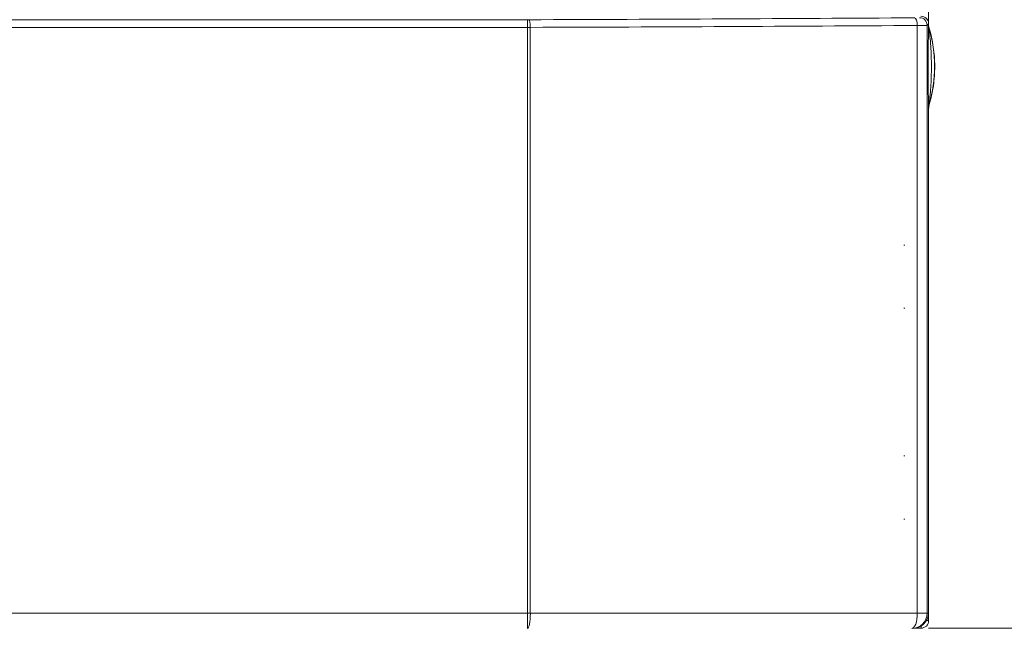
# Model space of a CAD drawing. Units: millimetres. Extents: x 1064 to 2837, y 526 to 2797.
# Drawn here: x 1971 to 2228, y 1284 to 1443 of the extents above; entities that cross this region are included whole.
import ezdxf

# ---------------------------------------------------------------- set-up
doc = ezdxf.new("R2010")
doc.units = ezdxf.units.MM
doc.layers.add('1', color=7, linetype='Continuous', true_color=0xffffff)
doc.styles.add('Arial', font='Arial')
doc.dimstyles.get("Standard").update_dxf_attribs({"dimtxt": 0.18, "dimasz": 0.18, "dimexe": 0.18, "dimexo": 0.0625, "dimgap": 0.09, "dimtad": 0, "dimtih": 1, "dimtoh": 1, "dimdec": 4, "dimzin": 0, "dimdsep": 46, "dimtxsty": 'Standard', "dimcen": 0.09, "dimadec": 0, "dimazin": 0, "dimtfac": 1, "dimtdec": 4, "dimtofl": 0, "dimtmove": 0, "dimatfit": 3, "dimfxl": 1, "dimtolj": 1, "dimtzin": 0, "dimarcsym": 0})

# ---------------------------------------------------------------- blocks, each defined once
blk = doc.blocks.new('_U13')
at = {"layer": '1', "color": 18, "lineweight": 13}
for p, q in [((2206.2, 2137.97), (2275.81, 2137.97)), ((2273.81, 2137.97), (2272.7, 2132.97)), ((2273.81, 2137.97), (2273.81, 1715.73)), ((2273.81, 2137.97), (2274.92, 2132.97)), ((2274.92, 2132.97), (2272.7, 2132.97)), ((2273.81, 1284.46), (2273.81, 1706.7)), ((2273.81, 1284.46), (2272.7, 1289.46)), ((2272.7, 1289.46), (2274.92, 1289.46)), ((2273.81, 1284.46), (2274.92, 1289.46)), ((2208.2, 1284.46), (2275.81, 1284.46))]:
    blk.add_line(p, q, dxfattribs=at)
at = {"layer": '1', "color": 18, "linetype": 'Continuous', "lineweight": 13, "insert": (2266.53, 1706.7), "char_height": 6, "attachment_point": 7, "line_spacing_factor": 1.047437, "style": 'Arial'}
blk.add_mtext('\\fArial|b0|i0;\\W1.0000;854', dxfattribs=at)
blk = doc.blocks.new('_Closed')
at = {"color": 0, "linetype": 'ByBlock', "lineweight": -2}
for p, q in [((-1, 0.166667), (0, 0)), ((-1, 0.166667), (-1, -0.166667)), ((0, 0), (-1, -0.166667)), ((0, 0), (-1, 0))]:
    blk.add_line(p, q, dxfattribs=at)

msp = doc.modelspace()

# ---------------------------------------------------------------- linework, layer by layer
at = {"layer": '1', "color": 18, "linetype": 'Continuous', "lineweight": 18}
for p, q in [((2208.2, 2132.46), (2208.2, 1441.58)), ((2208.2, 1441.66), (2208.2, 1442.15)), ((2208.2, 1420), (2208.2, 1286.46)), ((2208.2, 1291.13), (2208.2, 1419.98)), ((2208.2, 1291.13), (2208.13, 1288.39)), ((2207.58, 1286.46), (2208.2, 1286.46)), ((2206.2, 1284.46), (2204.76, 1284.46)), ((2206.2, 1284.46), (2206.2, 1285.02))]:
    msp.add_line(p, q, dxfattribs=at)
at = {"layer": '1', "color": 18, "linetype": 'Continuous', "lineweight": 13}
for p, q in [((2103.44, 1443.23), (1812.95, 1443.23)), ((1812.95, 1441.23), (2103.44, 1441.23)), ((2103.44, 1441.23), (2103.44, 1288.39)), ((2104.19, 1288.39), (2104.19, 1441.23)), ((2205.23, 1441.73), (2205.23, 1288.39)), ((2207.8, 1441.76), (2208.2, 1442.15)), ((2207.8, 1288.39), (2207.8, 1441.76)), ((2103.44, 1288.39), (1812.95, 1288.39)), ((2104.19, 1288.39), (2103.44, 1288.39)), ((2207.8, 1288.39), (2205.23, 1288.39)), ((2208.13, 1288.39), (2207.8, 1288.39))]:
    msp.add_line(p, q, dxfattribs=at)
at = {"layer": '1', "color": 163, "linetype": 'Continuous', "lineweight": 18}
for p, q in [((2201.97, 1384.45), (2201.68, 1384.45)), ((2201.97, 1367.95), (2201.68, 1367.95)), ((2201.97, 1329.45), (2201.68, 1329.45)), ((2201.97, 1312.95), (2201.68, 1312.95))]:
    msp.add_line(p, q, dxfattribs=at)
at = {"layer": '1', "color": 18, "linetype": 'Continuous', "lineweight": 18}
msp.add_arc((2206.2, 1286.46), 2, 270, 0, dxfattribs=at)
for centre, major_axis, ratio, start_param, end_param in [((2103.44, 1443.26), (2, 0), 0.017455, 4.712379, 4.901682), ((2206.19, 1442.15), (1.41, 1.41), 0.999695, 5.497939, 7.068432), ((2212.15, 1441.35), (-4, 0.09), 0.79717, 0.028927, 0.362537), ((2174.78, 1430.99), (0, -34.96), 1, 1.286266, 1.85872), ((2204.13, 1288.39), (2.89, 2.84), 0.975368, 3.923811, 5.494604)]:
    msp.add_ellipse(centre, major_axis=major_axis, ratio=ratio, start_param=start_param, end_param=end_param, dxfattribs=at)
at = {"layer": '1', "color": 18, "linetype": 'Continuous', "lineweight": 13}
for centre, major_axis, ratio, start_param, end_param in [((2103.44, 1441.23), (0, -2), 0.00001, 3.159046, 4.712389), ((1992.02, 1453.41), (594.15, 0), 0.017455, 4.901682, 5.078146), ((2103.81, 1441.23), (0.01, -2), 0.188163, 1.570195, 3.123822), ((2204.52, 1441.73), (0.01, -2), 0.35765, 1.568462, 3.122903), ((2205.8, 1441.76), (1.41, -1.41), 0.999695, 0.785945, 2.356334), ((2212.14, 1442.05), (-3.98, 0.43), 0.995898, 0.219202, 0.396078), ((2212.17, 1420.05), (-3.86, -1.04), 0.997761, 5.734083, 6.019046), ((2103.44, 1288.39), (0, -4), 0.00001, 4.712389, 6.283185), ((2103.44, 1288.39), (0, -4), 0.188164, 0, 1.570796), ((2203.8, 1288.39), (0, -4), 0.999848, 0, 1.570795), ((2203.8, 1288.39), (0, -4), 0.357657, 0, 1.570795)]:
    msp.add_ellipse(centre, major_axis=major_axis, ratio=ratio, start_param=start_param, end_param=end_param, dxfattribs=at)
for points in [[(2103.44, 1441.23), (2103.69, 1441.23), (2103.94, 1441.23), (2104.19, 1441.23)], [(2208.38, 1440.31), (2208.36, 1440.58), (2208.31, 1440.88), (2208.3, 1440.92)], [(2208.36, 1421.11), (2208.35, 1421.13), (2208.34, 1421.15), (2208.34, 1421.18)]]:
    msp.add_open_spline(points, degree=3, dxfattribs=at)
for points, knots in [([(2104.19, 1441.23), (2121.41, 1441.28), (2138.49, 1441.36), (2172.21, 1441.52), (2188.86, 1441.62), (2205.23, 1441.73)], [0, 0, 0, 0, 0.5, 0.5, 1, 1, 1, 1]), ([(2208.15, 1441.35), (2208.15, 1441.35), (2208.15, 1441.35), (2208.15, 1441.35), (2208.15, 1441.35), (2208.15, 1441.35), (2208.15, 1441.34), (2208.15, 1441.32), (2208.15, 1441.29), (2208.15, 1441.22), (2208.14, 1441.08), (2208.14, 1440.77), (2208.13, 1440.28), (2208.13, 1439.72), (2208.12, 1439.28), (2208.12, 1439.05), (2208.12, 1438.95), (2208.12, 1438.95), (2208.12, 1438.94), (2208.12, 1438.93), (2208.12, 1438.9), (2208.12, 1438.85), (2208.12, 1438.76), (2208.12, 1438.56), (2208.11, 1438.15), (2208.11, 1437.56), (2208.11, 1437.07), (2208.11, 1436.8), (2208.11, 1436.75), (2208.11, 1436.71), (2208.11, 1436.66), (2208.1, 1436.62), (2208.1, 1436.57), (2208.1, 1436.53), (2208.1, 1436.48), (2208.1, 1436.44), (2208.1, 1436.39), (2208.1, 1436.35), (2208.1, 1436.3), (2208.1, 1436.25), (2208.1, 1436.21), (2208.1, 1436.16), (2208.1, 1436.07), (2208.1, 1435.93), (2208.1, 1435.69), (2208.1, 1435.26), (2208.1, 1434.41), (2208.1, 1433.27), (2208.09, 1431.79), (2208.09, 1430.68), (2208.09, 1429.85), (2208.09, 1429.36), (2208.1, 1428.84), (2208.1, 1428.09), (2208.1, 1427.01), (2208.1, 1425.69), (2208.11, 1424.73), (2208.11, 1424.33), (2208.11, 1424.3), (2208.11, 1424.28), (2208.11, 1424.26), (2208.11, 1424.24), (2208.11, 1424.22), (2208.11, 1424.19), (2208.11, 1424.17), (2208.11, 1424.15), (2208.11, 1424.13), (2208.11, 1424.11), (2208.11, 1424.08), (2208.11, 1424.06), (2208.11, 1424.04), (2208.11, 1424.02), (2208.11, 1424), (2208.11, 1423.97), (2208.11, 1423.95), (2208.11, 1423.93), (2208.11, 1423.91), (2208.11, 1423.89), (2208.11, 1423.86), (2208.11, 1423.84), (2208.11, 1423.8), (2208.11, 1423.73), (2208.11, 1423.56), (2208.12, 1423.3), (2208.12, 1422.78), (2208.13, 1422.23), (2208.13, 1421.81), (2208.13, 1421.66), (2208.13, 1421.66), (2208.13, 1421.65), (2208.13, 1421.64), (2208.13, 1421.62), (2208.13, 1421.58), (2208.13, 1421.49), (2208.14, 1421.31), (2208.14, 1421.09), (2208.14, 1420.86), (2208.15, 1420.7), (2208.15, 1420.56), (2208.15, 1420.44), (2208.16, 1420.32), (2208.16, 1420.22), (2208.16, 1420.16), (2208.17, 1420.12), (2208.17, 1420.09), (2208.17, 1420.07), (2208.17, 1420.06), (2208.17, 1420.06), (2208.17, 1420.06), (2208.17, 1420.06), (2208.17, 1420.05), (2208.17, 1420.05), (2208.17, 1420.05), (2208.17, 1420.05), (2208.17, 1420.05)], [0, 0, 0, 0, 0.000061, 0.000123, 0.000245, 0.000491, 0.000982, 0.001963, 0.003924, 0.007843, 0.015669, 0.031308, 0.06269, 0.094267, 0.112408, 0.125749, 0.125871, 0.125993, 0.126238, 0.126726, 0.127703, 0.129656, 0.133562, 0.14137, 0.156977, 0.188191, 0.219451, 0.221406, 0.223363, 0.225319, 0.227276, 0.229233, 0.23119, 0.233148, 0.235105, 0.237063, 0.239021, 0.24098, 0.242938, 0.244897, 0.246856, 0.248815, 0.250775, 0.258607, 0.26643, 0.282048, 0.313193, 0.375254, 0.426471, 0.499335, 0.514906, 0.530508, 0.561778, 0.580495, 0.624422, 0.698436, 0.7493, 0.750272, 0.751245, 0.752218, 0.753191, 0.754165, 0.755138, 0.756112, 0.757086, 0.75806, 0.759035, 0.760009, 0.760984, 0.761958, 0.762933, 0.763908, 0.764884, 0.765859, 0.766834, 0.76781, 0.768785, 0.769761, 0.770737, 0.771713, 0.772689, 0.776594, 0.780499, 0.796129, 0.811761, 0.85183, 0.874295, 0.874418, 0.87454, 0.874786, 0.875276, 0.876259, 0.878226, 0.882173, 0.890103, 0.906034, 0.919711, 0.930264, 0.937733, 0.947937, 0.95829, 0.968835, 0.976542, 0.984306, 0.987838, 0.992106, 0.996039, 0.998015, 0.999007, 0.999503, 0.999751, 0.999876, 0.999938, 1, 1, 1, 1]), ([(2208.34, 1421.18), (2208.33, 1421.23), (2208.41, 1421.86), (2208.55, 1423.29), (2208.62, 1424.11), (2208.82, 1426.65), (2208.9, 1428.48), (2208.93, 1432.1), (2208.88, 1433.9), (2208.73, 1436.54), (2208.66, 1437.4), (2208.52, 1439.01), (2208.44, 1439.78), (2208.38, 1440.31)], [0, 0, 0, 0, 0.125, 0.125, 0.25, 0.25, 0.5, 0.5, 0.75, 0.75, 0.875, 0.875, 1, 1, 1, 1]), ([(2205.23, 1288.39), (2188.86, 1288.39), (2172.21, 1288.39), (2138.49, 1288.39), (2121.41, 1288.39), (2104.19, 1288.39)], [0, 0, 0, 0, 0.5, 0.5, 1, 1, 1, 1])]:
    msp.add_open_spline(points, degree=3, knots=knots, dxfattribs=at)
msp.add_rational_spline([(2205.23, 1441.73), (2205.97, 1441.73), (2206.62, 1441.73), (2207.53, 1441.75), (2207.79, 1441.75), (2207.8, 1441.76)], [0.999999814751, 0.999999814474, 0.999999813969, 0.999999812685, 0.999999811907, 0.999999811118], degree=3, knots=[0, 0, 0, 0, 0.5, 0.5, 1, 1, 1, 1], dxfattribs=at)
at = {"layer": '1', "color": 18, "linetype": 'Continuous', "lineweight": 18}
for points, knots in [([(2208.16, 1441.61), (2208.16, 1441.61), (2208.16, 1441.61), (2208.16, 1441.61), (2208.16, 1441.61), (2208.16, 1441.61), (2208.16, 1441.6), (2208.16, 1441.6), (2208.16, 1441.6), (2208.16, 1441.59), (2208.16, 1441.58), (2208.16, 1441.56), (2208.16, 1441.55), (2208.16, 1441.54), (2208.16, 1441.53), (2208.16, 1441.52), (2208.16, 1441.51), (2208.15, 1441.49), (2208.15, 1441.47), (2208.15, 1441.46), (2208.15, 1441.44), (2208.15, 1441.42), (2208.15, 1441.41), (2208.15, 1441.39), (2208.15, 1441.37), (2208.15, 1441.36), (2208.15, 1441.35)], [0, 0, 0, 0, 0.001955, 0.00391, 0.00782, 0.01564, 0.03128, 0.062547, 0.125035, 0.158906, 0.250041, 0.324199, 0.385845, 0.435469, 0.473442, 0.500035, 0.552236, 0.603921, 0.655102, 0.705791, 0.755996, 0.805725, 0.854984, 0.90378, 0.952117, 1, 1, 1, 1]), ([(2208.3, 1440.92), (2208.31, 1440.93), (2208.31, 1440.95), (2208.31, 1440.98), (2208.31, 1441), (2208.32, 1441.01)], [0, 0, 0, 0, 0.533587, 0.533587, 1, 1, 1, 1]), ([(2208.2, 1419.98), (2208.2, 1419.99), (2208.2, 1420.02), (2208.2, 1420.06), (2208.2, 1420.1), (2208.2, 1420.15), (2208.2, 1420.19), (2208.2, 1420.23), (2208.21, 1420.27), (2208.21, 1420.31), (2208.21, 1420.35), (2208.22, 1420.39), (2208.22, 1420.43), (2208.23, 1420.46), (2208.23, 1420.5), (2208.24, 1420.54), (2208.24, 1420.58), (2208.25, 1420.61), (2208.25, 1420.65), (2208.26, 1420.69), (2208.26, 1420.72), (2208.27, 1420.76), (2208.28, 1420.79), (2208.29, 1420.82), (2208.29, 1420.86), (2208.3, 1420.89), (2208.31, 1420.92), (2208.32, 1420.96), (2208.32, 1420.99), (2208.33, 1421.02), (2208.34, 1421.05), (2208.35, 1421.08), (2208.36, 1421.1), (2208.36, 1421.11)], [0, 0, 0, 0, 0.037328, 0.074338, 0.111026, 0.14739, 0.183428, 0.219136, 0.254514, 0.289557, 0.324266, 0.358637, 0.392669, 0.426359, 0.459707, 0.492711, 0.525369, 0.55768, 0.589642, 0.621255, 0.652517, 0.683427, 0.713985, 0.744189, 0.774038, 0.803532, 0.832671, 0.861452, 0.889877, 0.917945, 0.945655, 0.973007, 1, 1, 1, 1])]:
    msp.add_open_spline(points, degree=3, knots=knots, dxfattribs=at)
for points in [[(2208.18, 1441.66), (2208.17, 1441.64), (2208.17, 1441.62), (2208.16, 1441.61)], [(2208.32, 1441.01), (2208.25, 1441.23), (2208.21, 1441.44), (2208.18, 1441.66)], [(2208.36, 1421.11), (2208.6, 1421.92), (2209.01, 1423.55), (2209.46, 1426.03), (2209.73, 1428.54), (2209.81, 1431.06), (2209.72, 1433.59), (2209.44, 1436.1), (2208.98, 1438.58), (2208.56, 1440.21), (2208.32, 1441.01)]]:
    msp.add_open_spline(points, degree=3, dxfattribs=at)
at = {"layer": '1', "color": 18, "linetype": 'Continuous', "lineweight": 13}
msp.add_rational_spline([(2208.17, 1420.05), (2208.18, 1420.03), (2208.19, 1420), (2208.2, 1419.98)], [0.999999998595, 0.999999998589, 0.999999998584, 0.999999998578], degree=3, dxfattribs=at)

# ---------------------------------------------------------------- dimensions: what is measured, and where the dimension line sits
dim = msp.add_linear_dim(base=(2273.81, 1284.46), p1=(2204.2, 2137.97), p2=(2206.2, 1284.46), angle=90, dimstyle='Standard', override={"dimtxt": 6, "dimasz": 5, "dimexe": 2, "dimexo": 2, "dimgap": 1.5, "dimtih": 1, "dimtoh": 1, "dimdec": 0, "dimlfac": 1, "dimdsep": 44, "dimlunit": 2, "dimtxsty": 'Arial', "dimblk1": 'Closed', "dimblk2": 'Closed', "dimsah": 1, "dimse1": 0, "dimse2": 0, "dimsd1": 0, "dimsd2": 0, "dimclrd": 18, "dimclre": 18, "dimclrt": 18, "dimtol": 0, "dimtm": -0.1, "dimtfac": 0.416667, "dimtdec": 1, "dimtofl": 1, "dimtmove": 0, "dimlwd": 13, "dimlwe": 13}, dxfattribs=at)
dim.commit()
dim.dimension.update_dxf_attribs({"geometry": '_U13', "text_midpoint": (2273.81, 1711.22), "dimtype": 160})

doc.saveas('drawing.dxf')
